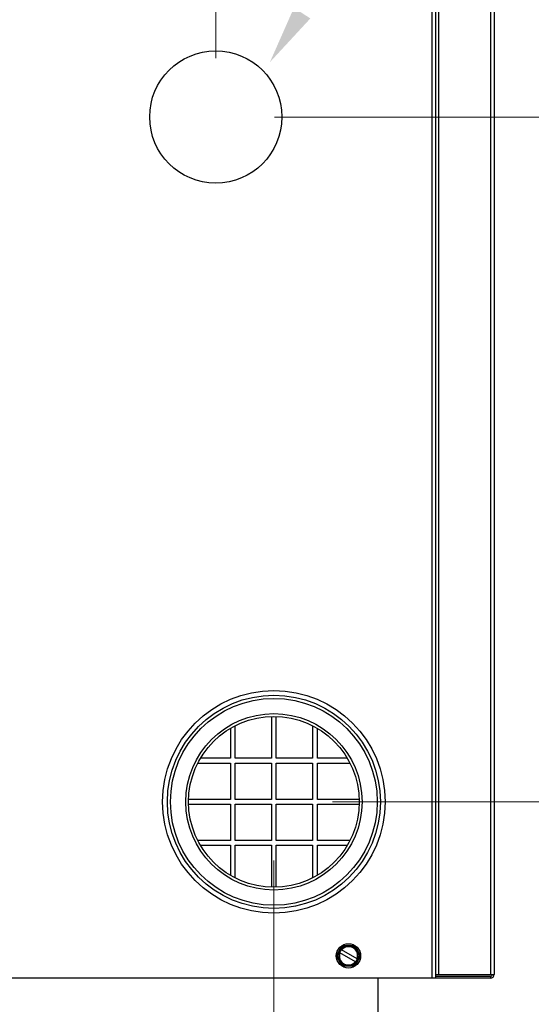
# Model space of a CAD drawing. Units: inches. Extents: x -58 to 92, y -16 to 79.
# Drawn here: x -22 to -13, y 6 to 23 of the extents above; entities that cross this region are included whole.
import ezdxf

# ---------------------------------------------------------------- set-up
doc = ezdxf.new("R2010")
doc.units = ezdxf.units.IN
doc.header["$LTSCALE"] = 2.42
doc.header["$MEASUREMENT"] = 0
doc.header["$PDMODE"] = 3
doc.header["$PDSIZE"] = 0.3125
doc.layers.get('0').update_dxf_attribs({"linetype": 'CONTINUOUS'})
doc.layers.get('Defpoints').update_dxf_attribs({"linetype": 'CONTINUOUS'})
doc.layers.add('AXIS', color=7, linetype='CONTINUOUS')
doc.layers.add('DIM', color=3, linetype='CONTINUOUS')
doc.styles.add('romans', font='romans.shx')
doc.styles.get("Standard").update_dxf_attribs({"font": 'txt', "width": 0.8})
doc.dimstyles.get("Standard").update_dxf_attribs({"dimtxt": 0.1, "dimasz": 0.15, "dimexe": 0.18, "dimexo": 0.0625, "dimgap": 0.09, "dimtad": 1, "dimzin": 4, "dimdsep": 46, "dimtxsty": 'Standard', "dimcen": 0.09, "dimadec": 0, "dimazin": 0, "dimtp": 0.03, "dimtm": 0.03, "dimtfac": 1, "dimtofl": 0, "dimtmove": 0, "dimatfit": 3, "dimfxl": 1, "dimtolj": 1, "dimtzin": 4, "dimarcsym": 0})

# ---------------------------------------------------------------- blocks, each defined once
blk = doc.blocks.new('*D11')
at = {"color": 0, "lineweight": 0}
for p, q in [((-17.382, 8.201), (-17.382, -1.736)), ((-13.632, 5.262), (-13.632, -1.736)), ((-16.382, -0.986), (-14.632, -0.986)), ((-13.632, -0.986), (-12.632, -0.986))]:
    blk.add_line(p, q, dxfattribs=at)
for points in [[(-16.382, -0.819), (-16.382, -1.152), (-17.382, -0.986)], [(-14.632, -0.819), (-14.632, -1.152), (-13.632, -0.986)]]:
    blk.add_solid(points, dxfattribs=at)
at = {"layer": 'Defpoints', "color": 0, "lineweight": 0}
for p in [(-17.382, 9.201), (-13.632, 6.262), (-13.632, -0.986)]:
    blk.add_point(p, dxfattribs=at)
at = {"color": 0, "lineweight": 0, "insert": (-10.205, -0.986), "char_height": 1, "attachment_point": 5, "style": 'romans'}
blk.add_mtext('\\A1;3 3/4', dxfattribs=at)
blk = doc.blocks.new('*D12')
at = {"color": 0, "lineweight": 0}
for p, q in [((-13.632, 5.262), (-13.632, -4.31)), ((-24.184, 4.678), (-24.184, -4.31)), ((-23.184, -3.56), (-22.192, -3.56)), ((-14.632, -3.56), (-15.624, -3.56))]:
    blk.add_line(p, q, dxfattribs=at)
for points in [[(-23.184, -3.393), (-23.184, -3.727), (-24.184, -3.56)], [(-14.632, -3.393), (-14.632, -3.727), (-13.632, -3.56)]]:
    blk.add_solid(points, dxfattribs=at)
at = {"layer": 'Defpoints', "color": 0, "lineweight": 0}
for p in [(-13.632, 6.262), (-24.184, 5.678), (-24.184, -3.56)]:
    blk.add_point(p, dxfattribs=at)
at = {"color": 0, "lineweight": 0, "insert": (-18.908, -3.56), "char_height": 1, "attachment_point": 5, "style": 'romans'}
blk.add_mtext('\\A1;10 9/16', dxfattribs=at)
blk = doc.blocks.new('*D13')
at = {"color": 0, "lineweight": 0}
for p, q in [((-34.137, 8.964), (-34.137, -6.63)), ((-13.632, 5.262), (-13.632, -6.63)), ((-33.137, -5.88), (-26.764, -5.88)), ((-14.632, -5.88), (-21.005, -5.88))]:
    blk.add_line(p, q, dxfattribs=at)
for points in [[(-33.137, -5.714), (-33.137, -6.047), (-34.137, -5.88)], [(-14.632, -5.714), (-14.632, -6.047), (-13.632, -5.88)]]:
    blk.add_solid(points, dxfattribs=at)
at = {"layer": 'Defpoints', "color": 0, "lineweight": 0}
for p in [(-34.137, 9.964), (-13.632, 6.262), (-34.137, -5.88)]:
    blk.add_point(p, dxfattribs=at)
at = {"color": 0, "lineweight": 0, "insert": (-23.885, -5.88), "char_height": 1, "attachment_point": 5, "style": 'romans'}
blk.add_mtext('\\A1;20 1/2', dxfattribs=at)
blk = doc.blocks.new('*D14')
at = {"color": 0, "lineweight": 0}
for p, q in [((-18.372, 21.851), (-18.372, 34.601)), ((-13.592, 32.64), (-13.592, 34.601)), ((-18.372, 33.851), (-19.372, 33.851)), ((-14.592, 33.851), (-17.372, 33.851))]:
    blk.add_line(p, q, dxfattribs=at)
for points in [[(-17.372, 34.018), (-17.372, 33.684), (-18.372, 33.851)], [(-14.592, 34.018), (-14.592, 33.684), (-13.592, 33.851)]]:
    blk.add_solid(points, dxfattribs=at)
at = {"layer": 'Defpoints', "color": 0, "lineweight": 0}
for p in [(-18.372, 33.851), (-13.592, 31.64), (-18.372, 20.851)]:
    blk.add_point(p, dxfattribs=at)
at = {"color": 0, "lineweight": 0, "insert": (-21.799, 33.851), "char_height": 1, "attachment_point": 5, "style": 'romans'}
blk.add_mtext('\\A1;4 3/4', dxfattribs=at)
blk = doc.blocks.new('*D17')
at = {"color": 0, "lineweight": 0}
for p, q in [((-16.382, 9.201), (-9.63, 9.201)), ((-10.38, 8.201), (-10.38, 7.501)), ((-10.38, 1.946), (-10.38, 2.647)), ((-14.612, 0.946), (-9.63, 0.946))]:
    blk.add_line(p, q, dxfattribs=at)
for points in [[(-10.547, 8.201), (-10.213, 8.201), (-10.38, 9.201)], [(-10.547, 1.946), (-10.213, 1.946), (-10.38, 0.946)]]:
    blk.add_solid(points, dxfattribs=at)
at = {"layer": 'Defpoints', "color": 0, "lineweight": 0}
for p in [(-17.382, 9.201), (-10.38, 9.201), (-15.612, 0.946)]:
    blk.add_point(p, dxfattribs=at)
at = {"color": 0, "lineweight": 0, "insert": (-10.38, 5.074), "char_height": 1, "attachment_point": 5, "rotation": 90, "style": 'romans'}
blk.add_mtext('\\A1;8 1/4', dxfattribs=at)
blk = doc.blocks.new('*D18')
at = {"color": 0, "lineweight": 0}
for p, q in [((-17.372, 20.851), (-7.113, 20.851)), ((-7.863, 19.851), (-7.863, 13.707)), ((-7.863, 1.946), (-7.863, 8.091)), ((-14.612, 0.946), (-7.113, 0.946))]:
    blk.add_line(p, q, dxfattribs=at)
for points in [[(-8.029, 19.851), (-7.696, 19.851), (-7.863, 20.851)], [(-8.029, 1.946), (-7.696, 1.946), (-7.863, 0.946)]]:
    blk.add_solid(points, dxfattribs=at)
at = {"layer": 'Defpoints', "color": 0, "lineweight": 0}
for p in [(-18.372, 20.851), (-7.863, 20.851), (-15.612, 0.946)]:
    blk.add_point(p, dxfattribs=at)
at = {"color": 0, "lineweight": 0, "insert": (-7.863, 10.899), "char_height": 1, "attachment_point": 5, "rotation": 90, "style": 'romans'}
blk.add_mtext('\\A1;19 7/8', dxfattribs=at)
blk = doc.blocks.new('*D19')
at = {"color": 0, "lineweight": 0}
for p, q in [((-30.512, 27.336), (-4.803, 27.336)), ((-5.553, 26.336), (-5.553, 17.021)), ((-5.553, 1.946), (-5.553, 11.262)), ((-14.612, 0.946), (-4.803, 0.946))]:
    blk.add_line(p, q, dxfattribs=at)
for points in [[(-5.719, 26.336), (-5.386, 26.336), (-5.553, 27.336)], [(-5.719, 1.946), (-5.386, 1.946), (-5.553, 0.946)]]:
    blk.add_solid(points, dxfattribs=at)
at = {"layer": 'Defpoints', "color": 0, "lineweight": 0}
for p in [(-31.512, 27.336), (-15.612, 0.946), (-5.553, 0.946)]:
    blk.add_point(p, dxfattribs=at)
at = {"color": 0, "lineweight": 0, "insert": (-5.553, 14.141), "char_height": 1, "attachment_point": 5, "rotation": 90, "style": 'romans'}
blk.add_mtext('\\A1;26 3/8', dxfattribs=at)

msp = doc.modelspace()

# ---------------------------------------------------------------- linework, layer by layer
at = {"color": 7, "linetype": 'Continuous'}
for p, q in [((-14.69333, 30.70148), (-14.69333, 6.20148)), ((-14.57133, 6.26248), (-14.57133, 30.70148)), ((-14.63233, 30.64048), (-14.63233, 6.20148)), ((-13.69333, 30.64048), (-13.69333, 6.26248)), ((-13.63233, 30.64048), (-13.63233, 6.26248)), ((-17.42233, 10.65438), (-17.42233, 9.94148)), ((-17.34233, 9.94148), (-17.34233, 10.65438)), ((-18.12233, 10.45245), (-18.12233, 9.94148)), ((-18.04233, 9.94148), (-18.04233, 10.49644)), ((-16.72233, 10.49644), (-16.72233, 9.94148)), ((-16.64233, 9.94148), (-16.64233, 10.45245)), ((-18.12233, 9.94148), (-18.6333, 9.94148)), ((-17.42233, 9.94148), (-18.04233, 9.94148)), ((-16.72233, 9.94148), (-17.34233, 9.94148)), ((-16.13137, 9.94148), (-16.64233, 9.94148)), ((-18.67729, 9.86148), (-18.12233, 9.86148)), ((-18.12233, 9.86148), (-18.12233, 9.24148)), ((-18.04233, 9.86148), (-17.42233, 9.86148)), ((-18.04233, 9.24148), (-18.04233, 9.86148)), ((-17.42233, 9.86148), (-17.42233, 9.24148)), ((-17.34233, 9.86148), (-16.72233, 9.86148)), ((-17.34233, 9.24148), (-17.34233, 9.86148)), ((-16.72233, 9.86148), (-16.72233, 9.24148)), ((-16.64233, 9.86148), (-16.08737, 9.86148)), ((-16.64233, 9.24148), (-16.64233, 9.86148)), ((-18.12233, 9.24148), (-18.83524, 9.24148)), ((-17.42233, 9.24148), (-18.04233, 9.24148)), ((-16.72233, 9.24148), (-17.34233, 9.24148)), ((-15.92943, 9.24148), (-16.64233, 9.24148)), ((-18.83524, 9.16148), (-18.12233, 9.16148)), ((-18.12233, 9.16148), (-18.12233, 8.54148)), ((-18.04233, 9.16148), (-17.42233, 9.16148)), ((-18.04233, 8.54148), (-18.04233, 9.16148)), ((-17.42233, 9.16148), (-17.42233, 8.54148)), ((-17.34233, 9.16148), (-16.72233, 9.16148)), ((-17.34233, 8.54148), (-17.34233, 9.16148)), ((-16.72233, 9.16148), (-16.72233, 8.54148)), ((-16.64233, 9.16148), (-15.92943, 9.16148)), ((-16.64233, 8.54148), (-16.64233, 9.16148)), ((-18.12233, 8.54148), (-18.67729, 8.54148)), ((-18.6333, 8.46148), (-18.12233, 8.46148)), ((-18.12233, 8.46148), (-18.12233, 7.95051)), ((-17.42233, 8.54148), (-18.04233, 8.54148)), ((-18.04233, 8.46148), (-17.42233, 8.46148)), ((-18.04233, 7.90652), (-18.04233, 8.46148)), ((-17.42233, 8.46148), (-17.42233, 7.74858)), ((-16.72233, 8.54148), (-17.34233, 8.54148)), ((-17.34233, 8.46148), (-16.72233, 8.46148)), ((-17.34233, 7.74858), (-17.34233, 8.46148)), ((-16.72233, 8.46148), (-16.72233, 7.90652)), ((-16.08737, 8.54148), (-16.64233, 8.54148)), ((-16.64233, 8.46148), (-16.13137, 8.46148)), ((-16.64233, 7.95051), (-16.64233, 8.46148)), ((-16.31574, 6.58148), (-16.21403, 6.75763)), ((-16.29247, 6.58148), (-16.2024, 6.73748)), ((-16.21403, 6.75763), (-16.01063, 6.75763)), ((-16.2024, 6.73748), (-16.21403, 6.75763)), ((-16.2024, 6.73748), (-16.02227, 6.73748)), ((-16.02227, 6.73748), (-16.01063, 6.75763)), ((-16.02227, 6.73748), (-15.9322, 6.58148)), ((-16.01063, 6.75763), (-15.90893, 6.58148)), ((-16.29247, 6.58148), (-16.31574, 6.58148)), ((-16.21403, 6.40533), (-16.31574, 6.58148)), ((-16.2024, 6.42548), (-16.29247, 6.58148)), ((-15.99223, 6.4775), (-16.26243, 6.6335)), ((-15.96223, 6.52946), (-16.23243, 6.68546)), ((-16.02227, 6.42548), (-15.9322, 6.58148)), ((-15.90893, 6.58148), (-16.01063, 6.40533)), ((-15.9322, 6.58148), (-15.90893, 6.58148)), ((-16.2024, 6.42548), (-16.21403, 6.40533)), ((-16.01063, 6.40533), (-16.21403, 6.40533)), ((-16.02227, 6.42548), (-16.2024, 6.42548)), ((-16.02227, 6.42548), (-16.01063, 6.40533)), ((-13.69333, 6.20148), (-23.8172, 6.20148)), ((-15.61233, 6.20148), (-15.61233, 0.94648)), ((-14.63233, 6.26248), (-13.63233, 6.26248)), ((-13.69333, 6.23148), (-14.63233, 6.23148)), ((-13.69333, 6.23148), (-13.69333, 6.20148))]:
    msp.add_line(p, q, dxfattribs=at)
for centre, radius in [((-17.38233, 9.20148), 1.45345), ((-16.11233, 6.58148), 0.207)]:
    msp.add_circle(centre, radius, dxfattribs=at)
for centre, radius, start, end in [((-16.11233, 6.58148), 0.1555, 341.123594, 138.876406), ((-16.11233, 6.58148), 0.1555, 161.123594, 318.876406), ((-13.69333, 6.26248), 0.061, 270, 0), ((-13.69333, 6.26248), 0.031, 270, 0)]:
    msp.add_arc(centre, radius, start, end, dxfattribs=at)
at = {"layer": 'AXIS', "color": 7, "linetype": 'Continuous'}
for centre, radius in [((-18.37233, 20.85148), 1.125), ((-17.38233, 9.20148), 1.89383), ((-17.38233, 9.20148), 1.81378), ((-17.38233, 9.20148), 1.76), ((-17.38233, 9.20148), 1.50025)]:
    msp.add_circle(centre, radius, dxfattribs=at)
at = {"layer": 'DIM', "lineweight": 0}
msp.add_solid([(-16.76188, 22.52756), (-17.45035, 21.7834), (-17.04044, 22.71063)], dxfattribs=at)

# ---------------------------------------------------------------- dimensions: what is measured, and where the dimension line sits
at = {"color": 3, "lineweight": 0}
for base, p1, p2, picture, middle in [((-18.37233, 33.85095), (-13.59233, 31.64048), (-18.37233, 20.85148), '*D14', (-21.79942, 33.85095)), ((-34.13737, -5.88043), (-13.63233, 6.26248), (-34.13737, 9.96417), '*D13', (-23.88485, -5.88043)), ((-13.63233, -0.98581), (-17.38233, 9.20148), (-13.63233, 6.26248), '*D11', (-10.20525, -0.98581)), ((-24.18389, -3.55994), (-13.63233, 6.26248), (-24.18389, 5.67829), '*D12', (-18.90811, -3.55994))]:
    dim = msp.add_linear_dim(base=base, p1=p1, p2=p2, dimstyle='Standard', override={"dimtxt": 1, "dimasz": 1, "dimexe": 0.75, "dimexo": 1, "dimgap": 0.09375, "dimtad": 0, "dimdec": 4, "dimzin": 0, "dimdsep": 0, "dimlunit": 5, "dimtxsty": 'romans', "dimcen": 0.09375, "dimtp": 0, "dimtm": 0, "dimtdec": 4, "dimfrac": 2, "dimtzin": 0, "dimlwd": 0, "dimlwe": 0}, dxfattribs=at)
    dim.commit()
    dim.dimension.update_dxf_attribs({"geometry": picture, "text_midpoint": middle})
for base, p1, p2, picture, middle in [((-5.55274, 0.94648), (-31.51233, 27.33585), (-15.61233, 0.94648), '*D19', (-5.55274, 14.14117)), ((-7.86259, 20.85148), (-15.61233, 0.94648), (-18.37233, 20.85148), '*D18', (-7.86259, 10.89898)), ((-10.38006, 9.20148), (-15.61233, 0.94648), (-17.38233, 9.20148), '*D17', (-10.38006, 5.07398))]:
    dim = msp.add_linear_dim(base=base, p1=p1, p2=p2, angle=90, dimstyle='Standard', override={"dimtxt": 1, "dimasz": 1, "dimexe": 0.75, "dimexo": 1, "dimgap": 0.09375, "dimtad": 0, "dimdec": 4, "dimzin": 0, "dimdsep": 0, "dimlunit": 5, "dimtxsty": 'romans', "dimcen": 0.09375, "dimtp": 0, "dimtm": 0, "dimtdec": 4, "dimfrac": 2, "dimtzin": 0, "dimlwd": 0, "dimlwe": 0}, dxfattribs=at)
    dim.commit()
    dim.dimension.update_dxf_attribs({"geometry": picture, "text_midpoint": middle})

doc.saveas('drawing.dxf')
